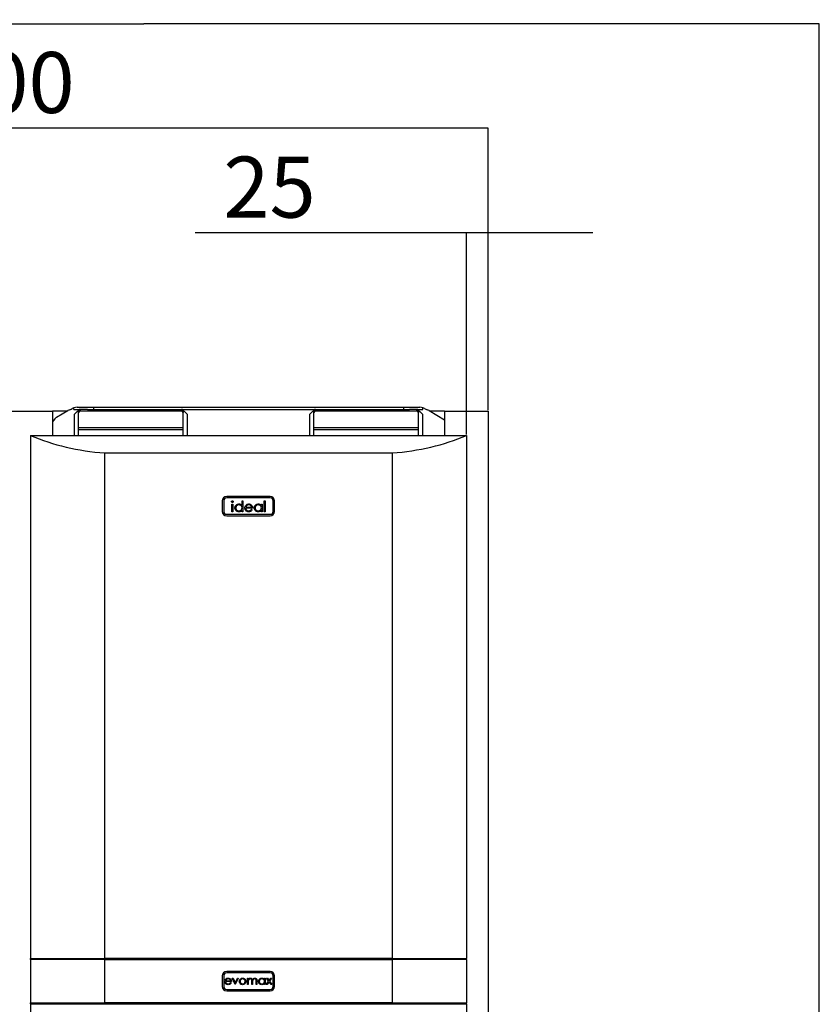
# Model space of a CAD drawing. Extents: x 1 to 401, y 1 to 298.
# Drawn here: x 261 to 307, y 147 to 204 of the extents above; entities that cross this region are included whole.
import ezdxf

# ---------------------------------------------------------------- set-up
doc = ezdxf.new("R2010")
doc.units = 0
doc.header["$MEASUREMENT"] = 0
doc.layers.get('0').update_dxf_attribs({"linetype": 'CONTINUOUS'})
doc.layers.add('2', color=7, linetype='CONTINUOUS')
doc.styles.get("Standard").update_dxf_attribs({"font": 'monotxt.shx'})
doc.dimstyles.new('DSTYLE1', dxfattribs={"dimtxt": 3.5, "dimasz": 3, "dimexe": 0, "dimexo": 0.057931, "dimgap": 0.811034, "dimtad": 1, "dimdec": 0, "dimzin": 11, "dimdsep": 46, "dimtxsty": 'Standard', "dimcen": 0.09, "dimadec": 0, "dimazin": 0, "dimtfac": 1, "dimtdec": 4, "dimtofl": 0, "dimtmove": 0, "dimatfit": 3, "dimfxl": 1, "dimtolj": 1, "dimtzin": 0, "dimarcsym": 0})

# ---------------------------------------------------------------- blocks, each defined once
blk = doc.blocks.new('_AH13')
at = {"color": 0, "linetype": 'Continuous'}
blk.add_solid([(0, 0), (1, -0.166667), (1, 0.166667), (0, 0)], dxfattribs=at)
blk = doc.blocks.new('*D2')
at = {"layer": '2', "color": 2, "linetype": 'Continuous'}
for p, q in [((232.66087, 181.31685), (232.66087, 197.48434)), ((232.66087, 197.48434), (260.33882, 197.48434)), ((287.66087, 197.48434), (260.33882, 197.48434)), ((287.66087, 181.31685), (287.66087, 197.48434))]:
    blk.add_line(p, q, dxfattribs=at)
at = {"layer": '2', "color": 2, "xscale": 3, "yscale": 3, "zscale": 3}
blk.add_blockref('_AH13', (232.66087, 197.48434), dxfattribs=at)
at = {"layer": '2', "color": 2, "xscale": 3, "yscale": 3, "zscale": 3, "rotation": 180}
blk.add_blockref('_AH13', (287.66087, 197.48434), dxfattribs=at)
at = {"layer": '2', "color": 2, "linetype": 'Continuous', "oblique": 1}
blk.add_text('1100', height=3.5, dxfattribs=at).set_placement((253.33882, 198.36042))
blk = doc.blocks.new('*D3')
at = {"layer": '2', "color": 2, "linetype": 'Continuous'}
for p, q in [((232.66087, 181.31685), (232.66087, 203.48434)), ((232.66087, 203.48434), (267.90694, 203.48434)), ((306.66087, 203.48434), (267.90694, 203.48434)), ((306.66087, 121.21685), (306.66087, 203.48434))]:
    blk.add_line(p, q, dxfattribs=at)
at = {"layer": '2', "color": 2, "xscale": 3, "yscale": 3, "zscale": 3}
for p, rotation in [((232.66087, 203.48434), 360), ((306.66087, 203.48434), 180)]:
    blk.add_blockref('_AH13', p, dxfattribs=dict(at, rotation=rotation))
at = {"layer": '2', "color": 2, "linetype": 'Continuous', "oblique": 1}
blk.add_text('1480', height=3.5, rotation=360, dxfattribs=at).set_placement((260.90694, 204.36042))
blk = doc.blocks.new('*D5')
at = {"layer": '2', "color": 2, "linetype": 'Continuous'}
for p, q in [((286.41087, 191.48434), (270.84965, 191.48434)), ((286.41087, 179.92292), (286.41087, 191.48434)), ((293.66087, 191.48434), (286.41087, 191.48434)), ((287.66087, 181.31685), (287.66087, 191.48434))]:
    blk.add_line(p, q, dxfattribs=at)
at = {"layer": '2', "color": 2, "xscale": 3, "yscale": 3, "zscale": 3}
for p, rotation in [((286.41087, 191.48434), 180), ((287.66087, 191.48434), 360)]:
    blk.add_blockref('_AH13', p, dxfattribs=dict(at, rotation=rotation))
at = {"layer": '2', "color": 2, "linetype": 'Continuous', "oblique": 1}
blk.add_text('25', height=3.5, dxfattribs=at).set_placement((272.46795, 192.36042))

msp = doc.modelspace()

# ---------------------------------------------------------------- linework, layer by layer
at = {"layer": '2', "color": 2, "linetype": 'Continuous'}
for p, q in [((263.89936, 181.36042), (263.89936, 181.45305)), ((263.89936, 181.36042), (264.26087, 181.36042)), ((264.07634, 181.48542), (265.02436, 181.48542)), ((264.26087, 181.36042), (264.26087, 181.25436)), ((264.6683, 181.36042), (264.26087, 181.36042)), ((264.6683, 181.36042), (265.02436, 181.36042)), ((265.02436, 181.48542), (265.02436, 181.36042)), ((265.02436, 181.48542), (282.79738, 181.48542)), ((265.02436, 181.36042), (282.79738, 181.36042)), ((270.06087, 181.25436), (270.06087, 181.36042)), ((277.76087, 181.36042), (277.76087, 181.25436)), ((282.79738, 181.48542), (282.79738, 181.36042)), ((282.79738, 181.48542), (283.7454, 181.48542)), ((282.79738, 181.36042), (283.15344, 181.36042)), ((283.56087, 181.36042), (283.15344, 181.36042)), ((283.56087, 181.36042), (283.92238, 181.36042)), ((283.56087, 181.25436), (283.56087, 181.36042)), ((283.92238, 181.36042), (283.92238, 181.45305)), ((260.16087, 181.25436), (262.66087, 181.25436)), ((263.48409, 181.25436), (262.66087, 181.25436)), ((262.66087, 181.25436), (262.66087, 180.47733)), ((262.90362, 180.90607), (263.54212, 181.28917)), ((264.08587, 181.23542), (263.91087, 181.06042)), ((263.91087, 181.06042), (263.91087, 179.86042)), ((264.16087, 181.23542), (264.08587, 181.23542)), ((264.16087, 181.18364), (264.16087, 181.28971)), ((264.16087, 180.29829), (264.16087, 181.18364)), ((270.06087, 181.25436), (264.26087, 181.25436)), ((270.16087, 181.28971), (270.16087, 181.18364)), ((270.23587, 181.23542), (270.16087, 181.23542)), ((270.16087, 180.29829), (270.16087, 181.18364)), ((270.41087, 181.06042), (270.23587, 181.23542)), ((270.41087, 179.86042), (270.41087, 181.06042)), ((277.58587, 181.23542), (277.41087, 181.06042)), ((277.41087, 181.06042), (277.41087, 179.86042)), ((277.66087, 181.23542), (277.58587, 181.23542)), ((277.66087, 181.18364), (277.66087, 181.28971)), ((277.66087, 180.29829), (277.66087, 181.18364)), ((283.56087, 181.25436), (277.76087, 181.25436)), ((283.66087, 181.28971), (283.66087, 181.18364)), ((283.73587, 181.23542), (283.66087, 181.23542)), ((283.66087, 180.29829), (283.66087, 181.18364)), ((283.91087, 181.06042), (283.73587, 181.23542)), ((283.91087, 179.86042), (283.91087, 181.06042)), ((284.27963, 181.28917), (285.16087, 180.76042)), ((285.16087, 181.25436), (284.33765, 181.25436)), ((285.16087, 181.25436), (285.16087, 180.76042)), ((285.16087, 181.25436), (287.66087, 181.25436)), ((285.16087, 180.76042), (285.16087, 179.86042)), ((287.66087, 181.25436), (287.66087, 115.15436)), ((262.66087, 180.47733), (262.66087, 179.86042)), ((270.16087, 180.29829), (264.16087, 180.29829)), ((264.16087, 180.19222), (264.16087, 180.29829)), ((270.16087, 180.19222), (264.16087, 180.19222)), ((264.16087, 179.86042), (264.16087, 180.19222)), ((270.16087, 180.19222), (270.16087, 180.29829)), ((270.16087, 179.86042), (270.16087, 180.19222)), ((283.66087, 180.29829), (277.66087, 180.29829)), ((277.66087, 180.19222), (277.66087, 180.29829)), ((283.66087, 180.19222), (277.66087, 180.19222)), ((277.66087, 179.86042), (277.66087, 180.19222)), ((283.66087, 180.19222), (283.66087, 180.29829)), ((283.66087, 179.86042), (283.66087, 180.19222)), ((261.41087, 179.86042), (286.41087, 179.86042)), ((261.41087, 179.86042), (261.41087, 149.86042)), ((286.41087, 179.86042), (286.41087, 149.86042)), ((265.66087, 178.86042), (282.16087, 178.86042)), ((265.66087, 178.86042), (265.66087, 149.86042)), ((282.16087, 178.86042), (282.16087, 149.86042)), ((275.16087, 176.36042), (272.66087, 176.36042)), ((275.16087, 176.28042), (272.66087, 176.28042)), ((272.41087, 176.11042), (272.41087, 175.51042)), ((272.49087, 176.11042), (272.49087, 175.51042)), ((272.96472, 175.92888), (273.01856, 175.92888)), ((272.96472, 175.49042), (272.96472, 175.92888)), ((273.01856, 175.92888), (273.01856, 175.49042)), ((273.54164, 175.84403), (273.54164, 176.1058)), ((273.54164, 176.1058), (273.59548, 176.1058)), ((273.59548, 176.1058), (273.59548, 175.49042)), ((274.14933, 175.69811), (273.75703, 175.69811)), ((273.76267, 175.75196), (274.09548, 175.75196)), ((274.64933, 175.84775), (274.64933, 175.92888)), ((274.64933, 175.92888), (274.70318, 175.92888)), ((274.70318, 175.92888), (274.70318, 175.49042)), ((274.81856, 176.1058), (274.87241, 176.1058)), ((274.81856, 175.49042), (274.81856, 176.1058)), ((274.87241, 176.1058), (274.87241, 175.49042)), ((275.33087, 175.51042), (275.33087, 176.11042)), ((275.41087, 175.51042), (275.41087, 176.11042)), ((272.66087, 175.34042), (275.16087, 175.34042)), ((272.66087, 175.26042), (275.16087, 175.26042)), ((273.01856, 175.49042), (272.96472, 175.49042)), ((273.54164, 175.49042), (273.54164, 175.56626)), ((273.59548, 175.49042), (273.54164, 175.49042)), ((274.07842, 175.62888), (274.12626, 175.60376)), ((274.64933, 175.49042), (274.64933, 175.56626)), ((274.70318, 175.49042), (274.64933, 175.49042)), ((274.87241, 175.49042), (274.81856, 175.49042)), ((261.41087, 149.86042), (265.66087, 149.86042)), ((261.41087, 149.81042), (261.41087, 149.86042)), ((265.66087, 149.81042), (261.41087, 149.81042)), ((261.41087, 149.81042), (261.41087, 147.31042)), ((282.16087, 149.86042), (265.66087, 149.86042)), ((265.66087, 149.81042), (265.66087, 147.31042)), ((265.66087, 149.81042), (282.16087, 149.81042)), ((282.16087, 149.86042), (286.41087, 149.86042)), ((286.41087, 149.81042), (282.16087, 149.81042)), ((282.16087, 149.81042), (282.16087, 147.31042)), ((286.41087, 149.81042), (286.41087, 149.86042)), ((286.41087, 149.81042), (286.41087, 147.31042)), ((275.16087, 149.11042), (272.66087, 149.11042)), ((272.41087, 148.86042), (272.41087, 148.26042)), ((272.49087, 148.86042), (272.49087, 148.26042)), ((272.60891, 148.58337), (272.88626, 148.58337)), ((275.16087, 149.03042), (272.66087, 149.03042)), ((272.98241, 148.7308), (273.03099, 148.7308)), ((273.14908, 148.36542), (272.98241, 148.7308)), ((273.03099, 148.7308), (273.15228, 148.46478)), ((273.15228, 148.46478), (273.27357, 148.7308)), ((273.32215, 148.7308), (273.15549, 148.36542)), ((273.27357, 148.7308), (273.32215, 148.7308)), ((273.8542, 148.7308), (273.89908, 148.7308)), ((273.8542, 148.36542), (273.8542, 148.7308)), ((273.89908, 148.7308), (273.89908, 148.66731)), ((274.1042, 148.36542), (274.1042, 148.55122)), ((274.3542, 148.36542), (274.3542, 148.56354)), ((274.39907, 148.56334), (274.39907, 148.36542)), ((274.82856, 148.6632), (274.82856, 148.7308)), ((274.82856, 148.7308), (274.87344, 148.7308)), ((274.87344, 148.7308), (274.87344, 148.36542)), ((274.92472, 148.36542), (275.06474, 148.56163)), ((274.94395, 148.7308), (274.99733, 148.7308)), ((275.06474, 148.56163), (274.94395, 148.7308)), ((274.99733, 148.7308), (275.09138, 148.59899)), ((275.09138, 148.59899), (275.18543, 148.7308)), ((275.23882, 148.7308), (275.11813, 148.56163)), ((275.11813, 148.56163), (275.25805, 148.36542)), ((275.18543, 148.7308), (275.23882, 148.7308)), ((275.33087, 148.26042), (275.33087, 148.86042)), ((275.41087, 148.26042), (275.41087, 148.86042)), ((272.93113, 148.5385), (272.6042, 148.5385)), ((272.66087, 148.09042), (275.16087, 148.09042)), ((272.66087, 148.01042), (275.16087, 148.01042)), ((272.87203, 148.4808), (272.9119, 148.45987)), ((273.15549, 148.36542), (273.14908, 148.36542)), ((273.89908, 148.36542), (273.8542, 148.36542)), ((273.89908, 148.51916), (273.89908, 148.36542)), ((274.14907, 148.36542), (274.1042, 148.36542)), ((274.14907, 148.50755), (274.14907, 148.36542)), ((274.39907, 148.36542), (274.3542, 148.36542)), ((274.82856, 148.36542), (274.82856, 148.42862)), ((274.87344, 148.36542), (274.82856, 148.36542)), ((274.9781, 148.36542), (274.92472, 148.36542)), ((275.09138, 148.52418), (274.9781, 148.36542)), ((275.20466, 148.36542), (275.09138, 148.52418)), ((275.25805, 148.36542), (275.20466, 148.36542)), ((261.41087, 147.31042), (265.66087, 147.31042)), ((261.41087, 147.2578), (261.41087, 147.31042)), ((261.41087, 147.2578), (261.41087, 147.23422)), ((261.41087, 147.2578), (261.46087, 147.2578)), ((261.41087, 147.23422), (261.41087, 137.36042)), ((261.46087, 147.26042), (261.46087, 147.2578)), ((261.46087, 147.26042), (286.36087, 147.26042)), ((282.16087, 147.31042), (265.66087, 147.31042)), ((282.16087, 147.31042), (286.41087, 147.31042)), ((286.36087, 147.2578), (286.36087, 147.26042)), ((286.36087, 147.2578), (286.41087, 147.2578)), ((286.41087, 147.2578), (286.41087, 147.31042)), ((286.41087, 147.2578), (286.41087, 147.23422)), ((286.41087, 147.23422), (286.41087, 137.36042))]:
    msp.add_line(p, q, dxfattribs=at)
for centre, radius, start, end in [((263.79936, 180.86042), 0.5, 105.55057, 120.96376), ((263.53127, 181.82381), 0.5, 285.55057, 303.02906), ((264.07634, 180.98542), 0.5, 110.72917, 123.02906), ((264.07634, 180.98542), 0.5, 90, 110.72917), ((264.24837, 181.27203), 0.089263, 81.948063, 168.58012), ((270.07337, 181.27203), 0.089268, 11.422632, 98.050793), ((277.74837, 181.27203), 0.089264, 81.948867, 168.57932), ((283.57337, 181.27203), 0.089265, 11.420825, 98.0526), ((283.7454, 180.98542), 0.5, 69.270825, 90), ((283.7454, 180.98542), 0.5, 56.970938, 69.270825), ((284.29047, 181.82381), 0.5, 236.97094, 254.44943), ((284.02238, 180.86042), 0.5, 59.036243, 74.449429), ((263.16087, 180.47732), 0.5, 120.96376, 180), ((264.24837, 181.16597), 0.089267, 81.951603, 168.58114), ((270.07337, 181.16596), 0.089272, 11.421619, 98.047252), ((277.74837, 181.16597), 0.089269, 81.952407, 168.58033), ((283.57337, 181.16597), 0.089269, 11.419812, 98.049059), ((272.66087, 176.11042), 0.25, 90, 180), ((272.66087, 176.11042), 0.17, 90, 180), ((275.16087, 176.11042), 0.25, 0, 90), ((275.16087, 176.11042), 0.17, 0, 90), ((272.66087, 175.51042), 0.25, 180, 270), ((272.66087, 175.51042), 0.17, 180, 270), ((275.16087, 175.51042), 0.17, 270, 360), ((275.16087, 175.51042), 0.25, 270, 360), ((272.66087, 148.86042), 0.25, 90, 180), ((275.16087, 148.86042), 0.25, 0, 90), ((272.66087, 148.86042), 0.17, 90, 180), ((275.16087, 148.86042), 0.17, 0, 90), ((272.66087, 148.26042), 0.25, 180, 270), ((272.66087, 148.26042), 0.17, 180, 270), ((275.16087, 148.26042), 0.17, 270, 360), ((275.16087, 148.26042), 0.25, 270, 360)]:
    msp.add_arc(centre, radius, start, end, dxfattribs=at)
for centre, start_param, end_param in [((266.77847, 185.48532), 4.1457972, 4.6003955), ((281.04328, 185.48532), 4.8243825, 5.2789807)]:
    msp.add_ellipse(centre, major_axis=(10, 0), ratio=0.66666667, start_param=start_param, end_param=end_param, dxfattribs=at)
for points, knots in [([(272.94164, 176.0671), (272.94262, 176.07418), (272.94459, 176.08835), (272.95866, 176.10322), (272.9747, 176.11219), (272.98583, 176.11306), (272.9914, 176.1135)], [0, 0, 0, 0, 0.279304, 0.55889724, 0.77946744, 1, 1, 1, 1]), ([(272.9914, 176.02119), (272.98436, 176.02194), (272.97029, 176.02345), (272.9541, 176.03544), (272.94348, 176.05051), (272.94225, 176.06157), (272.94164, 176.0671)], [0, 0, 0, 0, 0.27975284, 0.55968215, 0.77990975, 1, 1, 1, 1]), ([(272.9914, 176.1135), (272.99852, 176.11277), (273.01278, 176.11131), (273.0292, 176.09921), (273.03987, 176.08389), (273.04105, 176.0727), (273.04164, 176.0671)], [0, 0, 0, 0, 0.27988104, 0.55985971, 0.77991374, 1, 1, 1, 1]), ([(273.04164, 176.0671), (273.0406, 176.06003), (273.03853, 176.04586), (273.02417, 176.03127), (273.00811, 176.0224), (272.99697, 176.02159), (272.9914, 176.02119)], [0, 0, 0, 0, 0.27912483, 0.55880141, 0.77934394, 1, 1, 1, 1]), ([(273.13395, 175.71085), (273.13812, 175.74445), (273.14645, 175.81169), (273.20997, 175.88483), (273.285, 175.9298), (273.33782, 175.93432), (273.36424, 175.93657)], [0, 0, 0, 0, 0.27941045, 0.55918511, 0.7795459, 1, 1, 1, 1]), ([(273.36255, 175.48273), (273.32886, 175.48667), (273.26144, 175.49456), (273.18685, 175.55658), (273.14077, 175.63139), (273.13622, 175.68436), (273.13395, 175.71085)], [0, 0, 0, 0, 0.27957311, 0.55933568, 0.77959573, 1, 1, 1, 1]), ([(273.36496, 175.88273), (273.33925, 175.87973), (273.28785, 175.87375), (273.22944, 175.82804), (273.19436, 175.77074), (273.18998, 175.73041), (273.18779, 175.71025)], [0, 0, 0, 0, 0.27977242, 0.55929622, 0.77971925, 1, 1, 1, 1]), ([(273.18779, 175.71025), (273.19142, 175.68465), (273.19869, 175.63343), (273.24592, 175.57625), (273.30393, 175.54248), (273.34429, 175.53854), (273.36448, 175.53657)], [0, 0, 0, 0, 0.27943535, 0.55914749, 0.77957507, 1, 1, 1, 1]), ([(273.36424, 175.93657), (273.38366, 175.93527), (273.4225, 175.93267), (273.48794, 175.90492), (273.52129, 175.8671), (273.54164, 175.84403)], [0, 0, 0, 0, 0.28051085, 0.56083823, 1, 1, 1, 1]), ([(273.36448, 175.53657), (273.39018, 175.53967), (273.44157, 175.54587), (273.50148, 175.58986), (273.53635, 175.64788), (273.53988, 175.68841), (273.54164, 175.70869)], [0, 0, 0, 0, 0.27982857, 0.55939941, 0.77960224, 1, 1, 1, 1]), ([(273.54164, 175.70869), (273.53877, 175.73469), (273.53302, 175.78668), (273.48455, 175.84388), (273.42614, 175.87789), (273.38536, 175.88111), (273.36496, 175.88273)], [0, 0, 0, 0, 0.27965954, 0.55921413, 0.77948806, 1, 1, 1, 1]), ([(273.70318, 175.70845), (273.70584, 175.73823), (273.71061, 175.79147), (273.74049, 175.83546), (273.75366, 175.85484)], [0, 0, 0, 0, 0.55941087, 1, 1, 1, 1]), ([(273.92373, 175.48273), (273.89037, 175.48572), (273.82377, 175.49171), (273.75206, 175.55572), (273.71036, 175.63062), (273.70557, 175.68251), (273.70318, 175.70845)], [0, 0, 0, 0, 0.27988796, 0.55886016, 0.77946073, 1, 1, 1, 1]), ([(273.75366, 175.85484), (273.76592, 175.86859), (273.79043, 175.89607), (273.84863, 175.92952), (273.89608, 175.9339), (273.92505, 175.93657)], [0, 0, 0, 0, 0.28051548, 0.56081779, 1, 1, 1, 1]), ([(273.75703, 175.69811), (273.75978, 175.67436), (273.76529, 175.62689), (273.80773, 175.57316), (273.86096, 175.54116), (273.89831, 175.5381), (273.917, 175.53657)], [0, 0, 0, 0, 0.27995999, 0.55935927, 0.77952093, 1, 1, 1, 1]), ([(273.81484, 175.84162), (273.80175, 175.82681), (273.77833, 175.8003), (273.76747, 175.76676), (273.76267, 175.75196)], [0, 0, 0, 0, 0.55878803, 1, 1, 1, 1]), ([(273.92782, 175.88273), (273.90455, 175.8807), (273.86297, 175.87709), (273.82955, 175.85247), (273.81484, 175.84162)], [0, 0, 0, 0, 0.55944956, 1, 1, 1, 1]), ([(273.92505, 175.93657), (273.94408, 175.93541), (273.98212, 175.93308), (274.0472, 175.90849), (274.08099, 175.87234), (274.10161, 175.85028)], [0, 0, 0, 0, 0.2806069, 0.56097988, 1, 1, 1, 1]), ([(274.09548, 175.75196), (274.0889, 175.77272), (274.07575, 175.81417), (274.0297, 175.85591), (273.97864, 175.87873), (273.94476, 175.88139), (273.92782, 175.88273)], [0, 0, 0, 0, 0.28013356, 0.55917864, 0.77959124, 1, 1, 1, 1]), ([(274.10161, 175.85028), (274.11723, 175.8239), (274.14517, 175.7767), (274.14806, 175.72217), (274.14933, 175.69811)], [0, 0, 0, 0, 0.55890597, 1, 1, 1, 1]), ([(274.24164, 175.71085), (274.24581, 175.74445), (274.25415, 175.81169), (274.31766, 175.88483), (274.39269, 175.9298), (274.44551, 175.93432), (274.47193, 175.93657)], [0, 0, 0, 0, 0.27941045, 0.55918511, 0.7795459, 1, 1, 1, 1]), ([(274.47025, 175.48273), (274.43655, 175.48667), (274.36913, 175.49456), (274.29455, 175.55658), (274.24846, 175.63139), (274.24392, 175.68436), (274.24164, 175.71085)], [0, 0, 0, 0, 0.27957311, 0.55933568, 0.77959573, 1, 1, 1, 1]), ([(274.47265, 175.88273), (274.44694, 175.87973), (274.39554, 175.87375), (274.33713, 175.82804), (274.30205, 175.77074), (274.29767, 175.73041), (274.29548, 175.71025)], [0, 0, 0, 0, 0.27977242, 0.55929622, 0.77971925, 1, 1, 1, 1]), ([(274.29548, 175.71025), (274.29912, 175.68465), (274.30638, 175.63343), (274.35361, 175.57625), (274.41162, 175.54248), (274.45198, 175.53854), (274.47217, 175.53657)], [0, 0, 0, 0, 0.27943535, 0.55914749, 0.77957507, 1, 1, 1, 1]), ([(274.47193, 175.93657), (274.49118, 175.93538), (274.52967, 175.93301), (274.59566, 175.90812), (274.629, 175.87063), (274.64933, 175.84775)], [0, 0, 0, 0, 0.28067413, 0.56115446, 1, 1, 1, 1]), ([(274.47217, 175.53657), (274.49787, 175.53967), (274.54926, 175.54587), (274.60917, 175.58986), (274.64405, 175.64788), (274.64757, 175.68841), (274.64933, 175.70869)], [0, 0, 0, 0, 0.27982907, 0.55940039, 0.77960361, 1, 1, 1, 1]), ([(274.64933, 175.70869), (274.64646, 175.73469), (274.64071, 175.78668), (274.59224, 175.84388), (274.53383, 175.87789), (274.49305, 175.88111), (274.47265, 175.88273)], [0, 0, 0, 0, 0.27965827, 0.55921384, 0.779498, 1, 1, 1, 1]), ([(273.54164, 175.56626), (273.52859, 175.55229), (273.5025, 175.52436), (273.44189, 175.49013), (273.39262, 175.48553), (273.36255, 175.48273)], [0, 0, 0, 0, 0.28054472, 0.56081544, 1, 1, 1, 1]), ([(273.917, 175.53657), (273.93513, 175.5381), (273.97137, 175.54116), (274.03295, 175.5673), (274.06119, 175.60554), (274.07842, 175.62888)], [0, 0, 0, 0, 0.28052302, 0.56095611, 1, 1, 1, 1]), ([(274.12626, 175.60376), (274.11402, 175.58391), (274.08956, 175.54426), (274.0206, 175.49333), (273.96043, 175.48674), (273.92373, 175.48273)], [0, 0, 0, 0, 0.28091883, 0.56139648, 1, 1, 1, 1]), ([(274.64933, 175.56626), (274.63628, 175.55229), (274.61019, 175.52435), (274.54958, 175.49013), (274.50032, 175.48553), (274.47025, 175.48273)], [0, 0, 0, 0, 0.28053715, 0.56081083, 1, 1, 1, 1]), ([(272.55933, 148.54711), (272.56155, 148.57193), (272.56552, 148.61629), (272.59043, 148.65295), (272.6014, 148.66911)], [0, 0, 0, 0, 0.55943446, 1, 1, 1, 1]), ([(272.74313, 148.35901), (272.71533, 148.36151), (272.65982, 148.36649), (272.60006, 148.41984), (272.56532, 148.48226), (272.56133, 148.5255), (272.55933, 148.54711)], [0, 0, 0, 0, 0.27988724, 0.55885755, 0.7794624, 1, 1, 1, 1]), ([(272.6014, 148.66911), (272.62383, 148.69119), (272.664, 148.73071), (272.71966, 148.73522), (272.74423, 148.73722)], [0, 0, 0, 0, 0.55858191, 1, 1, 1, 1]), ([(272.65238, 148.65809), (272.64148, 148.64574), (272.62196, 148.62365), (272.61291, 148.5957), (272.60891, 148.58337)], [0, 0, 0, 0, 0.55884587, 1, 1, 1, 1]), ([(272.74653, 148.69235), (272.72714, 148.69066), (272.69249, 148.68764), (272.66465, 148.66713), (272.65238, 148.65809)], [0, 0, 0, 0, 0.55946851, 1, 1, 1, 1]), ([(272.74423, 148.73722), (272.7767, 148.73346), (272.83481, 148.72673), (272.87405, 148.6841), (272.89136, 148.6653)], [0, 0, 0, 0, 0.55892216, 1, 1, 1, 1]), ([(272.88626, 148.58337), (272.88077, 148.60067), (272.86981, 148.63521), (272.83143, 148.66999), (272.78888, 148.68901), (272.76065, 148.69123), (272.74653, 148.69235)], [0, 0, 0, 0, 0.2801316, 0.55918958, 0.77959442, 1, 1, 1, 1]), ([(272.89136, 148.6653), (272.90438, 148.64332), (272.92766, 148.60399), (272.93007, 148.55854), (272.93113, 148.5385)], [0, 0, 0, 0, 0.55891273, 1, 1, 1, 1]), ([(273.38625, 148.54711), (273.3889, 148.57404), (273.39363, 148.62218), (273.42327, 148.66003), (273.43633, 148.67672)], [0, 0, 0, 0, 0.55928166, 1, 1, 1, 1]), ([(273.57556, 148.35901), (273.54755, 148.36184), (273.49157, 148.36748), (273.43001, 148.41938), (273.39229, 148.4814), (273.38827, 148.52521), (273.38625, 148.54711)], [0, 0, 0, 0, 0.2797771, 0.5591767, 0.77958689, 1, 1, 1, 1]), ([(273.57536, 148.69235), (273.55401, 148.68974), (273.51128, 148.68452), (273.46451, 148.64462), (273.43547, 148.59717), (273.43257, 148.5636), (273.43113, 148.54681)], [0, 0, 0, 0, 0.27947877, 0.55925237, 0.77954477, 1, 1, 1, 1]), ([(273.43113, 148.54681), (273.4338, 148.52569), (273.43913, 148.48345), (273.47729, 148.43556), (273.52549, 148.40835), (273.55873, 148.40537), (273.57536, 148.40388)], [0, 0, 0, 0, 0.27960664, 0.55917179, 0.77951997, 1, 1, 1, 1]), ([(273.43633, 148.67672), (273.45891, 148.6963), (273.49931, 148.73134), (273.55222, 148.73542), (273.57556, 148.73722)], [0, 0, 0, 0, 0.55888581, 1, 1, 1, 1]), ([(273.71959, 148.54681), (273.71713, 148.56818), (273.71221, 148.61095), (273.67272, 148.65798), (273.6257, 148.68774), (273.59214, 148.69081), (273.57536, 148.69235)], [0, 0, 0, 0, 0.27958941, 0.55939486, 0.77965266, 1, 1, 1, 1]), ([(273.57536, 148.40388), (273.59654, 148.4063), (273.63889, 148.41112), (273.68678, 148.44924), (273.71473, 148.49696), (273.71797, 148.53019), (273.71959, 148.54681)], [0, 0, 0, 0, 0.27975449, 0.55912588, 0.77960451, 1, 1, 1, 1]), ([(273.57556, 148.73722), (273.60521, 148.73412), (273.65824, 148.72858), (273.69721, 148.6928), (273.71438, 148.67702)], [0, 0, 0, 0, 0.55917884, 1, 1, 1, 1]), ([(273.76446, 148.54711), (273.76103, 148.51933), (273.75416, 148.46374), (273.70378, 148.40133), (273.64127, 148.36402), (273.59748, 148.36068), (273.57556, 148.35901)], [0, 0, 0, 0, 0.2795293, 0.55938858, 0.77951046, 1, 1, 1, 1]), ([(273.71438, 148.67702), (273.73053, 148.65525), (273.75941, 148.61633), (273.76292, 148.56829), (273.76446, 148.54711)], [0, 0, 0, 0, 0.55921765, 1, 1, 1, 1]), ([(273.89908, 148.66731), (273.90717, 148.67828), (273.92163, 148.69786), (273.94117, 148.71232), (273.94976, 148.71868)], [0, 0, 0, 0, 0.56013149, 1, 1, 1, 1]), ([(274.01727, 148.69235), (274.00254, 148.69049), (273.97305, 148.68677), (273.93602, 148.66009), (273.90947, 148.62056), (273.90017, 148.57112), (273.89944, 148.5365), (273.89908, 148.51916)], [0, 0, 0, 0, 0.18620104, 0.3726635, 0.55909616, 0.77924178, 1, 1, 1, 1]), ([(273.94976, 148.71868), (273.96324, 148.72462), (273.98732, 148.73524), (274.01354, 148.73661), (274.02508, 148.73722)], [0, 0, 0, 0, 0.55973792, 1, 1, 1, 1]), ([(274.1042, 148.55122), (274.10394, 148.56701), (274.10341, 148.59853), (274.0993, 148.63904), (274.08218, 148.66629), (274.05732, 148.68708), (274.03326, 148.69024), (274.01727, 148.69235)], [0, 0, 0, 0, 0.251157, 0.50129874, 0.62646278, 0.75174087, 1, 1, 1, 1]), ([(274.02508, 148.73722), (274.03967, 148.73572), (274.06886, 148.73272), (274.1166, 148.70595), (274.13198, 148.67055), (274.14136, 148.64897)], [0, 0, 0, 0, 0.2808111, 0.56149723, 1, 1, 1, 1]), ([(274.14136, 148.64897), (274.14966, 148.66234), (274.16624, 148.68907), (274.21016, 148.72662), (274.25069, 148.7332), (274.27538, 148.73722)], [0, 0, 0, 0, 0.28127684, 0.56209872, 1, 1, 1, 1]), ([(274.26757, 148.69235), (274.25717, 148.69154), (274.23639, 148.68993), (274.20783, 148.67623), (274.18368, 148.6563), (274.15991, 148.62165), (274.15003, 148.56947), (274.14939, 148.52822), (274.14907, 148.50755)], [0, 0, 0, 0, 0.12499206, 0.25000931, 0.37509306, 0.50020542, 0.7494365, 1, 1, 1, 1]), ([(274.3542, 148.56354), (274.35399, 148.57836), (274.35358, 148.60791), (274.34787, 148.64602), (274.3296, 148.6701), (274.30525, 148.68818), (274.28262, 148.69068), (274.26757, 148.69235)], [0, 0, 0, 0, 0.25108648, 0.50066137, 0.62583947, 0.75116531, 1, 1, 1, 1]), ([(274.27538, 148.73722), (274.29054, 148.73584), (274.32086, 148.73309), (274.36025, 148.70764), (274.38787, 148.66718), (274.3979, 148.61663), (274.39868, 148.58112), (274.39907, 148.56334)], [0, 0, 0, 0, 0.18652527, 0.37284805, 0.5591736, 0.77926212, 1, 1, 1, 1]), ([(274.48882, 148.54912), (274.49229, 148.57711), (274.49924, 148.63315), (274.55217, 148.6941), (274.6147, 148.73157), (274.65871, 148.73533), (274.68073, 148.73722)], [0, 0, 0, 0, 0.27939707, 0.55918796, 0.77954367, 1, 1, 1, 1]), ([(274.67932, 148.35901), (274.65124, 148.3623), (274.59506, 148.36887), (274.53291, 148.42055), (274.4945, 148.48289), (274.49071, 148.52704), (274.48882, 148.54912)], [0, 0, 0, 0, 0.27957015, 0.55933624, 0.77957738, 1, 1, 1, 1]), ([(274.68133, 148.69235), (274.6599, 148.68985), (274.61707, 148.68486), (274.5684, 148.64677), (274.53916, 148.59902), (274.53551, 148.56541), (274.53369, 148.54861)], [0, 0, 0, 0, 0.27977217, 0.55929028, 0.77971698, 1, 1, 1, 1]), ([(274.53369, 148.54861), (274.53672, 148.52728), (274.54277, 148.48459), (274.58213, 148.43695), (274.63047, 148.40879), (274.66411, 148.40552), (274.68093, 148.40388)], [0, 0, 0, 0, 0.2794338, 0.55914356, 0.77956834, 1, 1, 1, 1]), ([(274.68073, 148.73722), (274.7137, 148.73348), (274.77268, 148.7268), (274.81146, 148.68266), (274.82856, 148.6632)], [0, 0, 0, 0, 0.55907209, 1, 1, 1, 1]), ([(274.68093, 148.40388), (274.70235, 148.40646), (274.74517, 148.41162), (274.7951, 148.44829), (274.82415, 148.49664), (274.82709, 148.53042), (274.82856, 148.54731)], [0, 0, 0, 0, 0.27981846, 0.55939172, 0.7796126, 1, 1, 1, 1]), ([(274.82856, 148.54731), (274.82617, 148.56898), (274.82138, 148.61231), (274.78099, 148.65997), (274.73231, 148.68831), (274.69833, 148.691), (274.68133, 148.69235)], [0, 0, 0, 0, 0.27966649, 0.55921711, 0.77948559, 1, 1, 1, 1]), ([(272.6042, 148.5385), (272.6065, 148.5187), (272.61109, 148.47914), (272.64646, 148.43437), (272.69082, 148.40771), (272.72194, 148.40516), (272.73752, 148.40388)], [0, 0, 0, 0, 0.2799723, 0.5593634, 0.77952723, 1, 1, 1, 1]), ([(272.73752, 148.40388), (272.75262, 148.40516), (272.78283, 148.4077), (272.83414, 148.42949), (272.85767, 148.46136), (272.87203, 148.4808)], [0, 0, 0, 0, 0.28052768, 0.56096147, 1, 1, 1, 1]), ([(272.9119, 148.45987), (272.9017, 148.44333), (272.88132, 148.41028), (272.82385, 148.36785), (272.77371, 148.36236), (272.74313, 148.35901)], [0, 0, 0, 0, 0.28092257, 0.56139768, 1, 1, 1, 1]), ([(274.82856, 148.42862), (274.80489, 148.40614), (274.76252, 148.3659), (274.7048, 148.36112), (274.67932, 148.35901)], [0, 0, 0, 0, 0.55875729, 1, 1, 1, 1])]:
    msp.add_open_spline(points, degree=3, knots=knots, dxfattribs=at)

# ---------------------------------------------------------------- dimensions: what is measured, and where the dimension line sits
for base, p1, p2, picture, middle in [((232.66087, 203.48434), (306.66087, 121.15435), (232.66087, 181.25435), '*D3', (267.90694, 206.11042)), ((287.66087, 197.48434), (232.66087, 181.25435), (287.66087, 181.25435), '*D2', (260.33882, 200.11042)), ((287.66087, 191.48434), (286.41087, 179.86042), (287.66087, 181.25435), '*D5', (275.96795, 194.11042))]:
    dim = msp.add_linear_dim(base=base, p1=p1, p2=p2, dimstyle='DSTYLE1', override={"dimblk": '_AH13', "dimsah": 0}, dxfattribs=at)
    dim.commit()
    dim.dimension.update_dxf_attribs({"geometry": picture, "text_midpoint": middle, "dimtype": 128})

doc.saveas('drawing.dxf')
